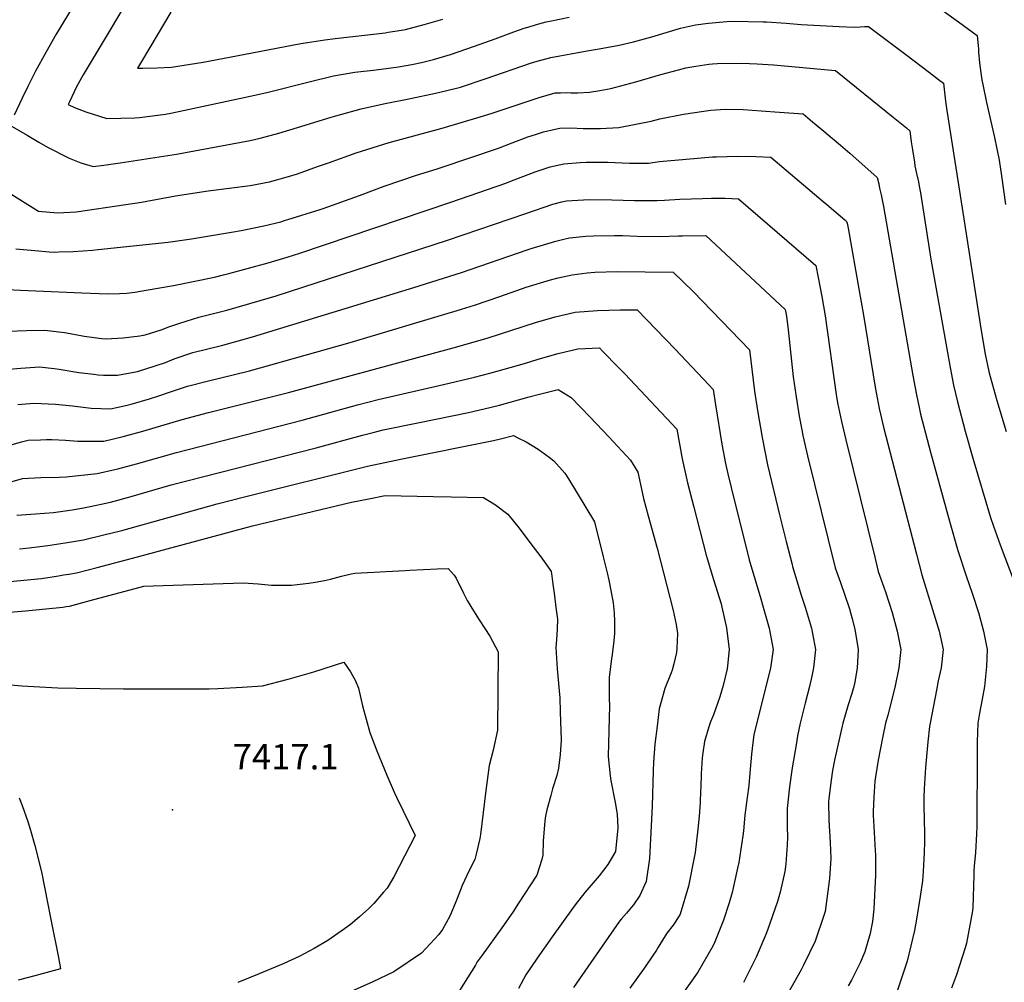
# Model space of a CAD drawing. Units: inches. Extents: x 2508939 to 2514419, y 1552480 to 1557910.
# Drawn here: x 2510331 to 2510999, y 1555174 to 1555827 of the extents above; entities that cross this region are included whole.
import ezdxf
from ezdxf.enums import TextEntityAlignment as Align

# ---------------------------------------------------------------- set-up
doc = ezdxf.new("R2010")
doc.units = ezdxf.units.IN
doc.header["$MEASUREMENT"] = 0
doc.layers.add('tile_2463_21_contour_10ft', color=237, linetype='Continuous')
doc.layers.add('tile_2463_21_spot_elev', color=162, linetype='Continuous')
doc.styles.add('Arial', font='arial.ttf')

msp = doc.modelspace()

# ---------------------------------------------------------------- linework, layer by layer
at = {"layer": 'tile_2463_21_contour_10ft'}
for points, elevation in [([(2510392.85, 1555878.7), (2510355.63, 1555817.19), (2510348.54, 1555804.68), (2510341.58, 1555792.04), (2510336.56, 1555782.16), (2510332.46, 1555773.66), (2510327.11, 1555762.16)], 7280), ([(2510415.45, 1555859.09), (2510373.98, 1555789.48), (2510369.41, 1555781.33), (2510364.61, 1555771.36), (2510363.72, 1555769.47), (2510368.11, 1555767.49), (2510375.65, 1555764.37), (2510389.98, 1555759.96), (2510408.85, 1555760.31), (2510412.02, 1555760.54), (2510429.64, 1555762.91), (2510433.26, 1555763.55), (2510490.22, 1555775.66), (2510499.34, 1555777.8), (2510528.12, 1555785.11), (2510543.77, 1555788.93), (2510558.2, 1555791.25), (2510572.71, 1555792.97), (2510587.81, 1555795.02), (2510596.73, 1555796.49), (2510603.44, 1555797.86), (2510611.41, 1555799.89), (2510623.09, 1555803.31), (2510639.2, 1555808.9), (2510653.28, 1555813.94), (2510666.03, 1555818.74), (2510673.05, 1555821.14), (2510676.97, 1555822.4), (2510683.05, 1555824.12), (2510687.99, 1555825.44), (2510690.39, 1555825.94), (2510703.46, 1555828.66)], 7270), ([(2510433.34, 1555832.07), (2510419.14, 1555808.1), (2510413.48, 1555798.52), (2510410.82, 1555794), (2510414.41, 1555793.98), (2510423.98, 1555794.23), (2510433.77, 1555794.78), (2510455.18, 1555798.24), (2510477.81, 1555802.35), (2510521.41, 1555810.79), (2510526.12, 1555811.58), (2510537.83, 1555813.31), (2510544.72, 1555814.21), (2510578.61, 1555818.1), (2510580.72, 1555818.38), (2510589.84, 1555819.86), (2510592.55, 1555820.31), (2510605.26, 1555823.59), (2510617.82, 1555827.26)], 7260), ([(2510957.19, 1555832.92), (2510967.54, 1555825.49), (2510980.32, 1555816.3), (2510981.09, 1555806.95), (2510981.22, 1555804.82), (2510981.89, 1555797.65), (2510982.74, 1555791), (2510983.48, 1555786.19), (2510984.28, 1555781.95), (2510986.57, 1555770.82), (2510992, 1555747.04), (2510995.06, 1555731.65), (2510996.67, 1555721.07), (2510999.4, 1555701.67)], 7270), ([(2510324.18, 1555755.51), (2510335.79, 1555748.65), (2510343.91, 1555743.91), (2510349.74, 1555740.53), (2510364.41, 1555733.15), (2510372.38, 1555730.01), (2510380.62, 1555727.33), (2510387.88, 1555728.31), (2510398.99, 1555729.87), (2510437.23, 1555735.77), (2510487.15, 1555745.03), (2510493.92, 1555746.73), (2510506.5, 1555750.04), (2510519.23, 1555753.82), (2510542.09, 1555760.93), (2510545.32, 1555761.85), (2510562.37, 1555766.61), (2510577.53, 1555769.92), (2510595.84, 1555773.55), (2510612.94, 1555777.09), (2510619.57, 1555778.68), (2510629.76, 1555781.23), (2510647.25, 1555787.1), (2510677.22, 1555797.36), (2510681.81, 1555798.79), (2510691.04, 1555801.41), (2510715.83, 1555805.72), (2510723.92, 1555807.11), (2510737.32, 1555809.73), (2510747.05, 1555811.9), (2510759.51, 1555815.34), (2510779.13, 1555821.14), (2510789.2, 1555823.46), (2510798.03, 1555824.65), (2510810.56, 1555825.78), (2510814.99, 1555826.01), (2510835.05, 1555825.57), (2510837.45, 1555825.48), (2510850.63, 1555824.52), (2510860.93, 1555823.72), (2510886.61, 1555822.24), (2510896.89, 1555821.94), (2510900.9, 1555822.13), (2510903.73, 1555822.26), (2510906.47, 1555822.39), (2510919.22, 1555812.81), (2510931.96, 1555803.23), (2510947.97, 1555791.15), (2510954.11, 1555786.49), (2510957.46, 1555783.91), (2510958.82, 1555771.8), (2510959.64, 1555765.37), (2510971.11, 1555691.86), (2510982.77, 1555617.61), (2510985.73, 1555600.21), (2510988.1, 1555588.5), (2510989.04, 1555585.04), (2510993.54, 1555568.78), (2510999.99, 1555547.75)], 7280), ([(2510321.91, 1555710.7), (2510332.73, 1555703.82), (2510343.63, 1555697.24), (2510356.56, 1555695.98), (2510369.15, 1555696.72), (2510402.84, 1555701.7), (2510413.42, 1555703.33), (2510436.4, 1555707.43), (2510458.69, 1555710.84), (2510487.1, 1555714.46), (2510500.17, 1555717.01), (2510513.23, 1555720.68), (2510519.27, 1555722.56), (2510532.9, 1555727.35), (2510540.23, 1555729.93), (2510559.12, 1555736.79), (2510581.4, 1555743.78), (2510617.27, 1555753.47), (2510643.2, 1555760.98), (2510650.7, 1555763.36), (2510655.4, 1555765.02), (2510683.09, 1555774.28), (2510694.1, 1555777.34), (2510697.62, 1555777.44), (2510701.69, 1555777.52), (2510704.69, 1555777.3), (2510709.31, 1555777.36), (2510717.32, 1555777.71), (2510724.24, 1555778.9), (2510731.83, 1555780.24), (2510748.65, 1555784.73), (2510765.75, 1555789.8), (2510777.64, 1555793.04), (2510782.56, 1555794.28), (2510789.37, 1555795.41), (2510798.35, 1555796.82), (2510800.8, 1555797.09), (2510804.19, 1555797.2), (2510820.56, 1555797.52), (2510830.94, 1555797), (2510842.06, 1555796.23), (2510884.16, 1555792.45), (2510923.31, 1555760.88), (2510930.16, 1555755.34), (2510932.26, 1555753.55), (2510934.6, 1555751.51), (2510935.46, 1555744.25), (2510936.31, 1555738.72), (2510937.64, 1555730.3), (2510938.06, 1555727.84), (2510939.12, 1555722.77), (2510940.39, 1555717.14), (2510940.96, 1555714.03), (2510941.73, 1555709.62), (2510948.85, 1555664.71), (2510961.97, 1555591.14), (2510964.23, 1555579.32), (2510966.8, 1555567.81), (2510972.07, 1555547.92), (2510977.28, 1555529.83), (2510989.36, 1555489.42), (2510991.35, 1555483.68), (2510995.86, 1555470.92), (2511008.53, 1555437.55)], 7290), ([(2510328.22, 1555671.52), (2510341.17, 1555670.39), (2510350.73, 1555669.67), (2510354.13, 1555669.44), (2510357.44, 1555669.53), (2510367.13, 1555669.86), (2510380.17, 1555670.75), (2510384.06, 1555671.07), (2510431.61, 1555676.1), (2510447.29, 1555678.3), (2510475.88, 1555683.04), (2510481.13, 1555684.09), (2510496.46, 1555687.29), (2510507.97, 1555690.03), (2510511.15, 1555690.97), (2510512.76, 1555691.44), (2510534.67, 1555698.17), (2510536.73, 1555698.88), (2510561.27, 1555707.77), (2510578.08, 1555714.03), (2510599.99, 1555721.48), (2510614.07, 1555725.75), (2510616.75, 1555726.64), (2510655.63, 1555739.78), (2510664.77, 1555743.4), (2510675.55, 1555747.46), (2510680.6, 1555749.1), (2510686.07, 1555750.82), (2510694.13, 1555752.81), (2510697.13, 1555753.48), (2510704.73, 1555753.6), (2510713.05, 1555753.14), (2510724.87, 1555753.18), (2510737.27, 1555753.85), (2510759.02, 1555758.15), (2510765.03, 1555759.71), (2510781.05, 1555762.83), (2510794.84, 1555765.01), (2510799.66, 1555765.57), (2510809.23, 1555766.35), (2510821.43, 1555766.15), (2510833.82, 1555765.25), (2510846.23, 1555764.3), (2510862.22, 1555763.09), (2510868.66, 1555757.76), (2510874.87, 1555752.6), (2510887.54, 1555741.91), (2510893.78, 1555736.45), (2510912.48, 1555720.04), (2510913.47, 1555715.57), (2510914.11, 1555712.7), (2510915.05, 1555708.32), (2510916.64, 1555700.26), (2510936.71, 1555585.68), (2510939.16, 1555572.6), (2510940.9, 1555564.07), (2510941.89, 1555559.48), (2510945.12, 1555546.74), (2510948.57, 1555533.79), (2510961.37, 1555487.05), (2510967.07, 1555467.13), (2510972.78, 1555450.05), (2510977.11, 1555437.55), (2510981.15, 1555425.05), (2510984.55, 1555412.55), (2510987.01, 1555400.05), (2510986.59, 1555388.44), (2510985.16, 1555375.05), (2510983.56, 1555366.47), (2510981.82, 1555356.88), (2510980.63, 1555350.05), (2510980.3, 1555337.55), (2510980.23, 1555330.29), (2510980.04, 1555280.1), (2510979.87, 1555275.05), (2510979.1, 1555262.55), (2510978.19, 1555253.25), (2510977.93, 1555250.05), (2510977.89, 1555247.14), (2510977.22, 1555225.05), (2510977.08, 1555222.95), (2510973.08, 1555201.03), (2510972.12, 1555197.8), (2510966.31, 1555179.44), (2510962.93, 1555170.43)], 7300), ([(2510312.77, 1555644.46), (2510331.43, 1555643.5), (2510372.91, 1555641.82), (2510390.54, 1555641.14), (2510398.55, 1555641.3), (2510403.57, 1555641.47), (2510408.95, 1555642.31), (2510416.67, 1555643.59), (2510435.24, 1555646.82), (2510462.88, 1555652.46), (2510469.11, 1555653.98), (2510472.66, 1555654.88), (2510499.45, 1555662.1), (2510512.14, 1555665.89), (2510520.92, 1555668.73), (2510623.16, 1555703.2), (2510660.56, 1555716.2), (2510663.37, 1555717.31), (2510680.47, 1555723.9), (2510690.65, 1555727.2), (2510699.81, 1555729.21), (2510710.99, 1555730.14), (2510715.09, 1555730.4), (2510729.76, 1555730.33), (2510744.45, 1555729.77), (2510757.41, 1555729.78), (2510764.73, 1555730.78), (2510782.78, 1555732.4), (2510800.78, 1555733.92), (2510803.34, 1555734.05), (2510817.97, 1555734.48), (2510830.16, 1555734.3), (2510840.28, 1555733.73), (2510875.8, 1555703.75), (2510878.38, 1555701.57), (2510884.39, 1555696.45), (2510890.56, 1555691.17), (2510891.67, 1555690.22), (2510891.96, 1555688.94), (2510892.64, 1555685.71), (2510900.25, 1555643.08), (2510903.15, 1555626.6), (2510911.03, 1555577.94), (2510913.69, 1555563.39), (2510914.59, 1555559.49), (2510916.71, 1555550.81), (2510938.99, 1555464.64), (2510942.77, 1555450.62), (2510950.89, 1555424.14), (2510954.58, 1555412.55), (2510957.21, 1555400.05), (2510955.92, 1555387.55), (2510953.83, 1555378.89), (2510952.58, 1555372.45), (2510948.27, 1555350.05), (2510947.9, 1555347.96), (2510946.8, 1555337.55), (2510945.57, 1555325.05), (2510945.1, 1555320.17), (2510944.39, 1555305.64), (2510944.15, 1555300.05), (2510944.14, 1555294.2), (2510944.63, 1555275.05), (2510944.54, 1555269.6), (2510944.31, 1555262.55), (2510943.64, 1555249.57), (2510943.11, 1555243.17), (2510941.57, 1555232.58), (2510939.18, 1555217.27), (2510937.7, 1555209.59), (2510932.68, 1555188.79), (2510925.96, 1555168.46)], 7310), ([(2510322.99, 1555615.75), (2510335.48, 1555616.24), (2510347.95, 1555616.57), (2510361.33, 1555614.91), (2510367.52, 1555613.76), (2510374.6, 1555612.51), (2510386.6, 1555610.79), (2510389.19, 1555610.69), (2510400.95, 1555611.23), (2510412.25, 1555612.61), (2510415.96, 1555613.36), (2510426.78, 1555616.78), (2510432.09, 1555618.67), (2510439.55, 1555621.33), (2510452.22, 1555625.31), (2510471.3, 1555630.1), (2510493.82, 1555636.57), (2510504.87, 1555639.85), (2510621.03, 1555677.39), (2510674.17, 1555695.61), (2510692.5, 1555701.83), (2510698.62, 1555703.44), (2510701.72, 1555704.25), (2510705.5, 1555704.48), (2510717.03, 1555705.16), (2510732.42, 1555704.87), (2510747.82, 1555704.48), (2510763.2, 1555704.4), (2510768.13, 1555704.62), (2510778.52, 1555705.18), (2510793.84, 1555705.79), (2510800.15, 1555705.86), (2510809.21, 1555705.85), (2510818.3, 1555705.56), (2510870.86, 1555660.4), (2510872.39, 1555652.22), (2510874.78, 1555639.27), (2510877.04, 1555626.31), (2510884.51, 1555572.94), (2510885.48, 1555567.3), (2510888.12, 1555554.51), (2510891.1, 1555542.05), (2510910.95, 1555461.81), (2510913.17, 1555452.97), (2510916.95, 1555442.33), (2510918.04, 1555439.09), (2510922.63, 1555425.23), (2510926.08, 1555412.55), (2510928.41, 1555400.05), (2510927.19, 1555387.55), (2510924.67, 1555375.36), (2510921.39, 1555362.55), (2510919.56, 1555355.48), (2510918.02, 1555350.05), (2510916.17, 1555341.23), (2510913.12, 1555325.05), (2510911.22, 1555313.82), (2510910.8, 1555310.86), (2510910.14, 1555300.05), (2510909.73, 1555290.3), (2510909.78, 1555287.34), (2510909.85, 1555284.11), (2510911, 1555263.88), (2510911.32, 1555260.6), (2510911.3, 1555247.17), (2510910.09, 1555223.94), (2510909.23, 1555215.76), (2510908.65, 1555212.26), (2510907.56, 1555207.62), (2510904.02, 1555195.14), (2510900.79, 1555187.61), (2510895.07, 1555175.91), (2510892.75, 1555172.05)], 7320), ([(2510307.78, 1555588.75), (2510331.63, 1555590.81), (2510344.18, 1555591.71), (2510354.22, 1555590.49), (2510357.57, 1555590.08), (2510370.87, 1555587.9), (2510381.06, 1555586.58), (2510384.1, 1555586.23), (2510387.69, 1555586.07), (2510397.09, 1555586.05), (2510410.71, 1555588.5), (2510422.75, 1555592.21), (2510429.71, 1555594.65), (2510435.56, 1555596.99), (2510448.3, 1555601.37), (2510468.63, 1555606.42), (2510488.66, 1555611.91), (2510598.12, 1555645.48), (2510630.52, 1555655.63), (2510674.92, 1555670.94), (2510677.71, 1555671.84), (2510694.42, 1555676.81), (2510699.8, 1555678.15), (2510703.65, 1555679.1), (2510714.9, 1555680.11), (2510720.1, 1555680.44), (2510734.27, 1555680.74), (2510739.64, 1555680.62), (2510749.68, 1555680.25), (2510765.07, 1555679.97), (2510777.58, 1555680.47), (2510780.4, 1555680.53), (2510796.23, 1555680.73), (2510850.05, 1555630.58), (2510850.91, 1555626.02), (2510852.07, 1555616.78), (2510855.54, 1555584.78), (2510857.37, 1555571.2), (2510859.56, 1555558.15), (2510861.25, 1555548.98), (2510862.06, 1555545.19), (2510865.22, 1555531.4), (2510883.96, 1555455.29), (2510887.44, 1555445.4), (2510893.68, 1555427.53), (2510895.57, 1555420.94), (2510897.35, 1555413.75), (2510899.58, 1555400.05), (2510899.55, 1555399.61), (2510898.74, 1555387.55), (2510897.18, 1555377.85), (2510896.62, 1555375.05), (2510895.22, 1555370.28), (2510892.73, 1555362.55), (2510889.04, 1555350.05), (2510883.49, 1555325.05), (2510882.1, 1555317.94), (2510881.11, 1555311.53), (2510879.65, 1555299.12), (2510879.42, 1555296.77), (2510879.73, 1555284.32), (2510880.49, 1555269.24), (2510880.9, 1555258.35), (2510880.18, 1555244.86), (2510877.16, 1555222.56), (2510876.23, 1555219.78), (2510870.27, 1555202.46), (2510862.4, 1555186.01), (2510860.78, 1555183.01), (2510851.88, 1555166.83)], 7330), ([(2510329.56, 1555566.18), (2510340.45, 1555567.1), (2510355.1, 1555566.41), (2510366.7, 1555565.16), (2510375.79, 1555564.06), (2510379.42, 1555563.64), (2510392.38, 1555563.26), (2510403.83, 1555565.68), (2510406.34, 1555566.31), (2510418.76, 1555569.96), (2510425.93, 1555572.13), (2510431.84, 1555574.25), (2510444.55, 1555578.46), (2510458.08, 1555581.83), (2510486.78, 1555588.88), (2510554.88, 1555608.02), (2510619.22, 1555627.33), (2510627.54, 1555629.84), (2510639.38, 1555633.41), (2510656.5, 1555639.24), (2510671.12, 1555644.44), (2510674.35, 1555645.57), (2510690.87, 1555650.63), (2510695.95, 1555651.87), (2510705.57, 1555654.09), (2510715.64, 1555655.32), (2510720.81, 1555655.82), (2510736.11, 1555656.27), (2510774.16, 1555655.89), (2510787.73, 1555642.67), (2510825.92, 1555603.19), (2510829.29, 1555575.09), (2510831.31, 1555562.07), (2510834.42, 1555543.66), (2510838.12, 1555525.15), (2510846.3, 1555490.45), (2510850.64, 1555473.35), (2510854.67, 1555457.66), (2510855.05, 1555456.34), (2510860.97, 1555436.84), (2510863.68, 1555428.77), (2510867.08, 1555417.52), (2510867.98, 1555414.41), (2510870.68, 1555400.05), (2510869.31, 1555387.55), (2510868.14, 1555381.89), (2510866.59, 1555375.05), (2510863.67, 1555363.73), (2510860.21, 1555350.05), (2510858.44, 1555341.59), (2510857.6, 1555336.77), (2510854.82, 1555319.91), (2510852.99, 1555307.05), (2510851.31, 1555292.29), (2510851.3, 1555286.53), (2510851.36, 1555279.8), (2510851.62, 1555272.74), (2510851.45, 1555267.32), (2510850.48, 1555254.66), (2510849.78, 1555249.56), (2510846.62, 1555235.67), (2510844.78, 1555229.32), (2510838.09, 1555209.75), (2510836.98, 1555206.89), (2510830.39, 1555191.4), (2510821.69, 1555174.23)], 7340), ([(2510324.97, 1555538.81), (2510332.01, 1555540.9), (2510336.63, 1555541.9), (2510344.87, 1555542.18), (2510349.11, 1555542.29), (2510352.56, 1555542.33), (2510361.88, 1555541.82), (2510370.18, 1555541.31), (2510374.78, 1555541.18), (2510387.84, 1555541.34), (2510400.97, 1555544.36), (2510414.25, 1555548.14), (2510440.93, 1555555.93), (2510458.91, 1555560.61), (2510513.05, 1555574.18), (2510624.75, 1555604.57), (2510636.71, 1555607.86), (2510648.61, 1555611.28), (2510680.63, 1555621.61), (2510694.05, 1555625.52), (2510707.52, 1555628.74), (2510722.8, 1555629.89), (2510738.14, 1555630.26), (2510749.61, 1555630.38), (2510762.63, 1555617.02), (2510775.49, 1555603.5), (2510798.27, 1555579.36), (2510801.18, 1555576.25), (2510802.66, 1555565.77), (2510807.01, 1555539.31), (2510809.56, 1555526.04), (2510811.15, 1555519.1), (2510813.36, 1555509.75), (2510825.67, 1555460.79), (2510833.48, 1555434.28), (2510835.17, 1555428.77), (2510839.15, 1555414.53), (2510841.78, 1555400.05), (2510840.49, 1555390.55), (2510840.07, 1555387.55), (2510839.54, 1555385.49), (2510828.81, 1555342.4), (2510827.15, 1555329.19), (2510825.98, 1555316.16), (2510825.33, 1555307.81), (2510824.31, 1555299.81), (2510822.56, 1555287.72), (2510821.85, 1555277.09), (2510821.32, 1555273.64), (2510818.48, 1555255.77), (2510817.67, 1555251.76), (2510814.09, 1555235.45), (2510812.08, 1555228.38), (2510808.3, 1555216.5), (2510802.27, 1555201.79), (2510800.94, 1555198.91), (2510790.86, 1555181.33), (2510789.25, 1555179.01), (2510778.78, 1555164.34)], 7350), ([(2510320.97, 1555512.45), (2510332.72, 1555516.06), (2510345.22, 1555516.57), (2510357.68, 1555516.91), (2510362.32, 1555517.17), (2510383.28, 1555519.3), (2510395.25, 1555522.06), (2510397.48, 1555522.6), (2510410.01, 1555525.87), (2510437.25, 1555533.64), (2510522.48, 1555555.5), (2510559.93, 1555565.86), (2510574.06, 1555569.56), (2510618.33, 1555579.59), (2510639.37, 1555584.63), (2510649.77, 1555587.28), (2510673.25, 1555593.98), (2510682.53, 1555596.82), (2510695.96, 1555600.61), (2510709.43, 1555603.76), (2510723.99, 1555604.57), (2510726.19, 1555602.34), (2510737.08, 1555591.28), (2510741.33, 1555586.84), (2510776.45, 1555549.3), (2510780.21, 1555529.21), (2510783.81, 1555512.94), (2510787.97, 1555496.61), (2510796.38, 1555463.95), (2510797.05, 1555461.63), (2510801.3, 1555447.54), (2510806.54, 1555431.1), (2510807.11, 1555428.85), (2510810.25, 1555414.82), (2510812.01, 1555400.05), (2510810.97, 1555389.07), (2510810.68, 1555386.89), (2510808.01, 1555375.72), (2510805.61, 1555368.05), (2510804.01, 1555363.41), (2510801.36, 1555355.8), (2510799.41, 1555351.12), (2510798.32, 1555347.69), (2510795.38, 1555337.6), (2510794.2, 1555329.9), (2510793.79, 1555326.57), (2510792.98, 1555315.73), (2510792.74, 1555306.45), (2510792.7, 1555304.15), (2510792.34, 1555296.33), (2510791.74, 1555287.15), (2510790.78, 1555278.35), (2510788.94, 1555262.4), (2510788.57, 1555260.28), (2510784.53, 1555239.65), (2510778.8, 1555220.55), (2510775.83, 1555215.88), (2510774.15, 1555213.3), (2510769.76, 1555207.79), (2510763.79, 1555198.26), (2510762.66, 1555196.34), (2510760.2, 1555192.65), (2510755.02, 1555185.02), (2510744.55, 1555170.6)], 7360), ([(2510328.93, 1555491.02), (2510341.48, 1555491.91), (2510353.85, 1555492.87), (2510366.31, 1555494.73), (2510372.9, 1555495.85), (2510378.64, 1555496.86), (2510389.3, 1555499.21), (2510392.53, 1555499.93), (2510406.43, 1555503.76), (2510433.68, 1555511.61), (2510531.99, 1555536.67), (2510563.41, 1555545.36), (2510570.55, 1555547.15), (2510577.44, 1555548.84), (2510600.93, 1555553.77), (2510635.22, 1555560.75), (2510645.83, 1555563.16), (2510656.2, 1555565.55), (2510676.31, 1555571.2), (2510683.48, 1555573.11), (2510696.16, 1555576.26), (2510704.91, 1555570.89), (2510717.73, 1555557.53), (2510730.52, 1555544.1), (2510745.08, 1555528.43), (2510750.13, 1555520.13), (2510753.07, 1555506.58), (2510754.04, 1555502.47), (2510757.14, 1555490.6), (2510763.29, 1555468.79), (2510773.96, 1555426.43), (2510776.03, 1555416.95), (2510777.03, 1555410.93), (2510776.62, 1555400.91), (2510776.33, 1555397.97), (2510774.43, 1555390.34), (2510773.28, 1555386.13), (2510772.75, 1555384.17), (2510768.5, 1555373.53), (2510764.62, 1555359.9), (2510763.09, 1555348), (2510761.72, 1555335.98), (2510760.72, 1555323.7), (2510760.47, 1555317.73), (2510759.74, 1555293.89), (2510757.97, 1555258.47), (2510755.83, 1555242.77), (2510751.44, 1555233.22), (2510747.06, 1555226.87), (2510745.57, 1555225.09), (2510742.44, 1555221.42), (2510739.07, 1555217.58), (2510737.76, 1555215.98), (2510706.52, 1555170.99)], 7370), ([(2510330.66, 1555468.22), (2510337.18, 1555468.88), (2510349.9, 1555470.5), (2510361.68, 1555472.34), (2510368.6, 1555473.51), (2510374.01, 1555474.44), (2510387.94, 1555477.73), (2510400.1, 1555480.8), (2510464.86, 1555498.68), (2510483.4, 1555503.42), (2510566.63, 1555524.28), (2510578.41, 1555526.85), (2510590.14, 1555529.26), (2510652.29, 1555541.71), (2510656.96, 1555542.76), (2510665.83, 1555545.13), (2510668.75, 1555543.61), (2510674.32, 1555540.69), (2510682.38, 1555535.8), (2510689.95, 1555530.42), (2510693.07, 1555527.83), (2510700.52, 1555519.6), (2510703.07, 1555515.76), (2510708.94, 1555506.01), (2510720.68, 1555486.53), (2510726.55, 1555462.96), (2510729.22, 1555452.03), (2510730.36, 1555447.11), (2510732.89, 1555434.1), (2510733.3, 1555431.66), (2510734.13, 1555424.8), (2510734.29, 1555418.88), (2510734.31, 1555410.87), (2510733.79, 1555405.96), (2510732.72, 1555396.75), (2510732.21, 1555393.64), (2510730.57, 1555381.35), (2510730.54, 1555377.97), (2510730.58, 1555367.35), (2510730.93, 1555361.72), (2510730.67, 1555353.73), (2510730, 1555327.55), (2510731.34, 1555314.39), (2510731.79, 1555311.16), (2510734.8, 1555296.33), (2510736.09, 1555288.33), (2510736.58, 1555279.16), (2510734.88, 1555263.04), (2510729.67, 1555254.28), (2510723.91, 1555246.61), (2510714.2, 1555235.43), (2510707.63, 1555227), (2510705.67, 1555224.46), (2510691.92, 1555205.35), (2510681.84, 1555190.76), (2510674.14, 1555179.51), (2510669.07, 1555170.19)], 7380), ([(2510360.58, 1555450.6), (2510364.27, 1555451.21), (2510369.38, 1555452.06), (2510383.36, 1555455.59), (2510410.64, 1555462.82), (2510488.73, 1555483.79), (2510555.86, 1555499.82), (2510567.58, 1555502.24), (2510578.67, 1555504.48), (2510611.24, 1555503.83), (2510623.38, 1555503.54), (2510645.41, 1555502.98), (2510653.57, 1555498.01), (2510662, 1555491.88), (2510669.63, 1555482.39), (2510676.93, 1555472.6), (2510684.21, 1555462.78), (2510690.41, 1555454.28), (2510691.23, 1555452.93), (2510691.56, 1555451.45), (2510692.5, 1555444.22), (2510693.51, 1555436.33), (2510694.52, 1555428.43), (2510695.51, 1555420.54), (2510695.3, 1555414.14), (2510694.99, 1555406.53), (2510694.5, 1555401.39), (2510695.38, 1555386.9), (2510696.77, 1555372.13), (2510697.15, 1555367.18), (2510697.51, 1555357.71), (2510698.18, 1555338.55), (2510697.42, 1555328.85), (2510696.26, 1555319.61), (2510695.14, 1555314.55), (2510692.32, 1555305.6), (2510690.99, 1555300.99), (2510688.47, 1555291.37), (2510687.49, 1555287.16), (2510687.09, 1555283.81), (2510685.91, 1555270.09), (2510685.68, 1555260.59), (2510684.97, 1555257.76), (2510681.5, 1555246.98), (2510669.25, 1555228.09), (2510665.28, 1555222), (2510657.8, 1555211.42), (2510644.43, 1555192.93), (2510641.22, 1555188.36), (2510639.91, 1555186.16), (2510629.16, 1555168.91)], 7390), ([(2510289.67, 1555444.89), (2510290.06, 1555444.85), (2510297.46, 1555444.45), (2510300.05, 1555444.37), (2510321.87, 1555445.98), (2510333.73, 1555447.11), (2510345.53, 1555448.25), (2510357.06, 1555450.02), (2510360.58, 1555450.6)], 7390), ([(2510362.32, 1555429.13), (2510364.71, 1555429.51), (2510378.73, 1555433.25), (2510415.14, 1555443.08), (2510421.32, 1555443.29), (2510482.36, 1555445.13), (2510492.52, 1555444.52), (2510501.69, 1555443.67), (2510512.77, 1555443.59), (2510515.18, 1555443.62), (2510526.92, 1555445.06), (2510531.16, 1555445.72), (2510537.65, 1555446.85), (2510541.66, 1555447.78), (2510549.13, 1555449.82), (2510555.7, 1555451.34), (2510558.12, 1555451.84), (2510592.33, 1555453.58), (2510595.43, 1555453.73), (2510614.09, 1555454.64), (2510621.53, 1555454.96), (2510625.55, 1555450.35), (2510626.85, 1555448.47), (2510631.83, 1555438.23), (2510634.35, 1555433.35), (2510638.58, 1555426.18), (2510642.45, 1555420.16), (2510646.31, 1555414.28), (2510649.6, 1555408.99), (2510655.44, 1555398.53), (2510654.96, 1555345.33), (2510652.05, 1555331.73), (2510649.26, 1555321.51), (2510646.98, 1555304.58), (2510643.28, 1555274.69), (2510642.87, 1555271.98), (2510640.45, 1555261.21), (2510639.46, 1555257.74), (2510635.76, 1555250.24), (2510630.89, 1555240.16), (2510627.58, 1555231.26), (2510626.22, 1555227.87), (2510622.57, 1555219.2), (2510617.71, 1555210.25), (2510615.14, 1555206.9), (2510603.46, 1555194.25), (2510584.66, 1555181.65), (2510569.93, 1555174.48), (2510547.97, 1555164.75)], 7400), ([(2510208.18, 1555421.53), (2510218.98, 1555421.97), (2510225.77, 1555422), (2510269.56, 1555421.88), (2510279.76, 1555421.52), (2510301.74, 1555423.29), (2510323.93, 1555425.31), (2510334.81, 1555426.35), (2510360.04, 1555428.77), (2510362.32, 1555429.13)], 7400), ([(2510304.45, 1555377.89), (2510332.18, 1555375.52), (2510356.77, 1555374.13), (2510369.04, 1555373.74), (2510401.23, 1555373.3), (2510459.36, 1555373.36), (2510465.19, 1555373.52), (2510481.64, 1555374.46), (2510495.51, 1555375.51), (2510512.96, 1555379.91), (2510530.29, 1555384.97), (2510550.75, 1555391.57), (2510555.1, 1555384.8), (2510558.69, 1555378.81), (2510560.67, 1555373.75), (2510563.44, 1555361.83), (2510568.24, 1555343.77), (2510573.16, 1555331.39), (2510579.78, 1555314.8), (2510584.82, 1555303.26), (2510586.73, 1555299.4), (2510599.06, 1555273.93), (2510584.6, 1555246), (2510579.97, 1555238.35), (2510577.57, 1555235.57), (2510570.97, 1555227.96), (2510567.56, 1555224.55), (2510561.35, 1555218.75), (2510555.2, 1555213.64), (2510551.12, 1555210.71), (2510539.77, 1555202.87), (2510530.54, 1555197.39), (2510520.3, 1555191.93), (2510509.63, 1555187.05), (2510493.25, 1555180.19), (2510478.73, 1555174.34)], 7410), ([(2510330.51, 1555299.55), (2510332.61, 1555294.31), (2510336.34, 1555283.48), (2510338.19, 1555277.52), (2510340.99, 1555267.29), (2510345.67, 1555249.29), (2510352.03, 1555217.15), (2510357.08, 1555191.26), (2510358.57, 1555183.5), (2510341.19, 1555178.96), (2510329.9, 1555175.93)], 7420)]:
    msp.add_lwpolyline(points, dxfattribs=dict(at, elevation=elevation))
at = {"layer": 'tile_2463_21_spot_elev'}
msp.add_point((2510434.37, 1555291.42, 7417.1), dxfattribs=at)

# ---------------------------------------------------------------- texts
at = {"color": 18, "style": 'Arial'}
msp.add_text('7417.1', height=17.28, dxfattribs=at).set_placement((2510511.19, 1555327.42), align=Align.MIDDLE_CENTER)

doc.saveas('drawing.dxf')
